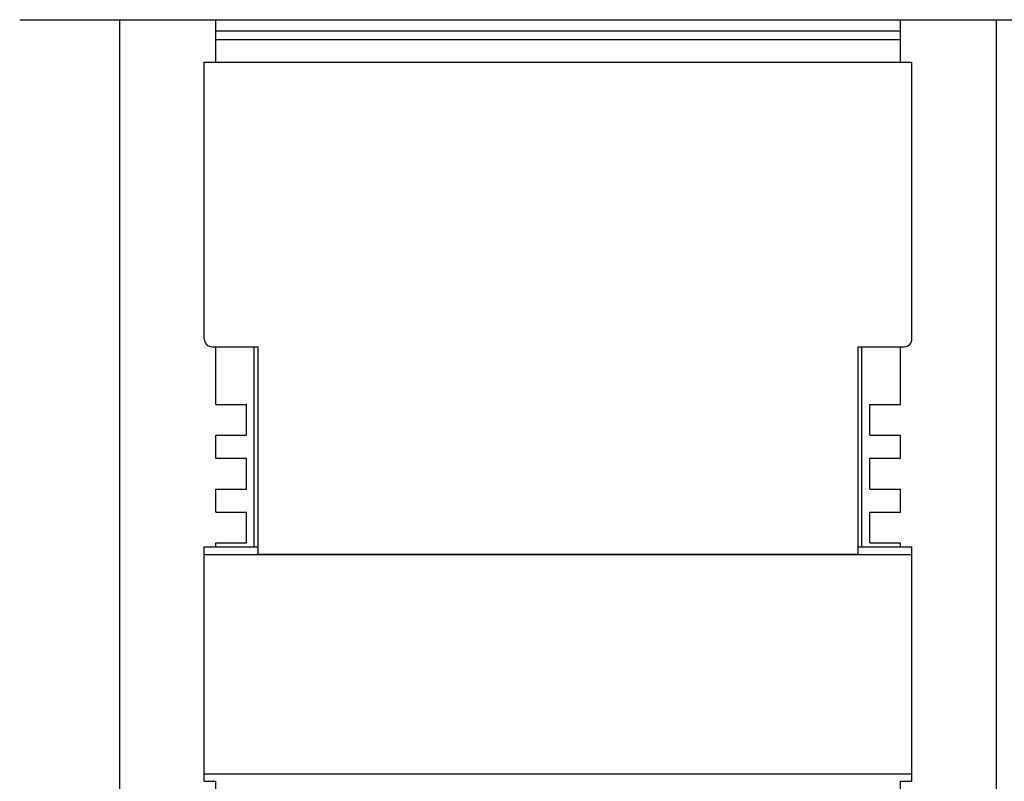
# Model space of a CAD drawing. Extents: x 10 to 831, y 10 to 584.
# Drawn here: x 235 to 261, y 235 to 255 of the extents above; entities that cross this region are included whole.
import ezdxf

# ---------------------------------------------------------------- set-up
doc = ezdxf.new("R2010")
doc.units = 0
doc.header["$LTSCALE"] = 5
doc.header["$MEASUREMENT"] = 0
doc.layers.add('13000_TOP', color=7, linetype='CONTINUOUS')

msp = doc.modelspace()

# ---------------------------------------------------------------- linework, layer by layer
at = {"layer": '13000_TOP', "color": 7, "linetype": 'Continuous', "lineweight": 25}
for p, q in [((235.461471, 254.595415), (238.06147, 254.595415)), ((238.06147, 254.595415), (240.56147, 254.595415)), ((238.06147, 209.995417), (238.06147, 254.595415)), ((240.56147, 254.595415), (258.361469, 254.595415)), ((240.56147, 253.495415), (240.56147, 254.595415)), ((258.361469, 254.595415), (260.861469, 254.595415)), ((258.361469, 253.495415), (258.361469, 254.595415)), ((260.861469, 209.995417), (260.861469, 254.595415)), ((260.861472, 254.595415), (263.461471, 254.595415)), ((240.56147, 254.302316), (258.361469, 254.302316)), ((240.56147, 254.081612), (258.361469, 254.081612)), ((240.261471, 253.495415), (258.661468, 253.495415)), ((240.261471, 246.295415), (240.261471, 253.495415)), ((258.661468, 246.295415), (258.661468, 253.495415)), ((240.461467, 246.095415), (241.661468, 246.095415)), ((240.56147, 244.595415), (240.56147, 246.095415)), ((241.56147, 240.895421), (241.56147, 246.095425)), ((241.661468, 240.698359), (241.661468, 246.095415)), ((257.261469, 246.095415), (258.461469, 246.095415)), ((257.261469, 240.698359), (257.261469, 246.095415)), ((257.361469, 240.895426), (257.361469, 246.095425)), ((258.361469, 244.595415), (258.361469, 246.095415)), ((240.56147, 244.595415), (241.361469, 244.595415)), ((241.361469, 243.795415), (241.361469, 244.595415)), ((257.56147, 244.595415), (258.361469, 244.595415)), ((257.56147, 243.795415), (257.56147, 244.595415)), ((240.56147, 243.795415), (241.361469, 243.795415)), ((240.56147, 243.195415), (240.56147, 243.795415)), ((257.56147, 243.795415), (258.361469, 243.795415)), ((258.361469, 243.195415), (258.361469, 243.795415)), ((240.56147, 243.195415), (241.361469, 243.195415)), ((241.361469, 242.395415), (241.361469, 243.195415)), ((257.56147, 243.195415), (258.361469, 243.195415)), ((257.56147, 242.395415), (257.56147, 243.195415)), ((240.56147, 242.395415), (241.361469, 242.395415)), ((240.56147, 241.795415), (240.56147, 242.395415)), ((257.56147, 242.395415), (258.361469, 242.395415)), ((258.361469, 241.795415), (258.361469, 242.395415)), ((240.56147, 241.795415), (241.361469, 241.795415)), ((241.361469, 240.995415), (241.361469, 241.795415)), ((257.56147, 241.795415), (258.361469, 241.795415)), ((257.56147, 240.995415), (257.56147, 241.795415)), ((240.56147, 240.995415), (241.361469, 240.995415)), ((240.56147, 240.891576), (240.56147, 240.995415)), ((257.56147, 240.995415), (258.361469, 240.995415)), ((258.361469, 240.891576), (258.361469, 240.995415)), ((240.261471, 240.891576), (240.56147, 240.891576)), ((240.261471, 234.799255), (240.261471, 240.891576)), ((240.261471, 240.695415), (258.661468, 240.695415)), ((240.56147, 240.895415), (241.661468, 240.895415)), ((241.661468, 240.698359), (257.261469, 240.698359)), ((257.261469, 240.895415), (258.361469, 240.895415)), ((258.361469, 240.891576), (258.661468, 240.891576)), ((258.661468, 240.695415), (258.661468, 240.891576)), ((258.661468, 234.995415), (258.661468, 240.695415)), ((240.261471, 234.995415), (258.661468, 234.995415)), ((240.261471, 234.799255), (240.56147, 234.799255)), ((240.56147, 211.195413), (240.56147, 234.799255)), ((258.361469, 234.799255), (258.661468, 234.799255)), ((258.361469, 211.195413), (258.361469, 234.799255)), ((258.661468, 234.799255), (258.661468, 234.995415))]:
    msp.add_line(p, q, dxfattribs=at)
for centre, start, end in [((240.461469, 246.295415), 180, 270.000004), ((258.461469, 246.295415), 269.999996, 0)]:
    msp.add_arc(centre, 0.2, start, end, dxfattribs=at)

doc.saveas('drawing.dxf')
